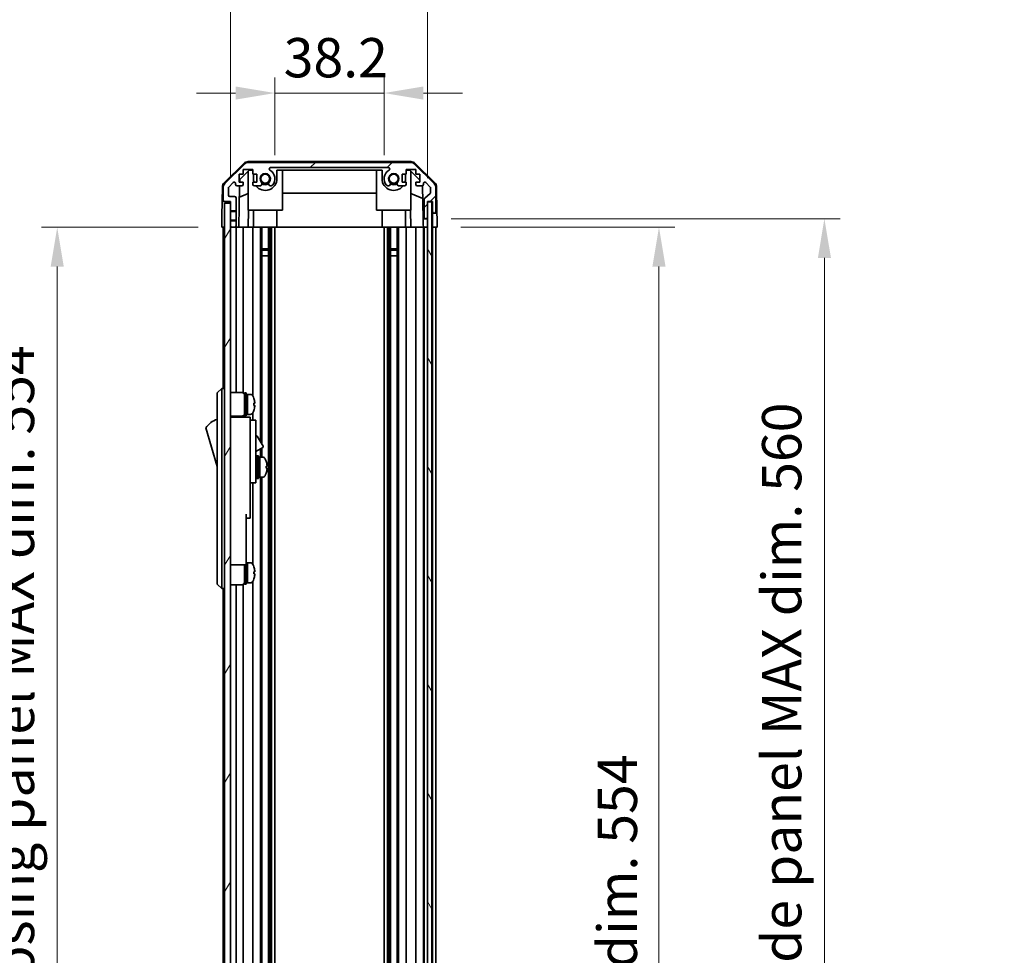
# Model space of a CAD drawing. Units: millimetres. Extents: x 0 to 9815, y -28 to 1686.
# Drawn here: x 3551 to 3896, y 1013 to 1341 of the extents above; entities that cross this region are included whole.
import ezdxf

# ---------------------------------------------------------------- set-up
doc = ezdxf.new("R2010")
doc.units = ezdxf.units.MM
doc.header["$LTSCALE"] = 5.5
doc.layers.get('Defpoints').update_dxf_attribs({"lineweight": 25})
for name, color, linetype, lineweight in [('Dimension (ISO)', 7, 'Continuous', 18), ('Hatch (ISO)', 1, 'Continuous', 18), ('Visible (ISO)', 7, 'Continuous', 35), ('Visible Narrow (ISO)', 7, 'Continuous', 25)]:
    doc.layers.add(name, color=color, linetype=linetype, lineweight=lineweight)
doc.styles.add('Note Text (TK)', font='txt')
doc.dimstyles.new('Default - Method 1b (TK)', dxfattribs={"dimscale": 5.5, "dimtxt": 2.5, "dimasz": 2.5, "dimexe": 1, "dimexo": 1.5, "dimgap": 1, "dimtad": 1, "dimtoh": 1, "dimrnd": 1e-08, "dimdsep": 46, "dimtxsty": 'Note Text (TK)', "dimcen": 0.09, "dimdle": 5, "dimclrd": 100, "dimclre": 100, "dimclrt": 7, "dimadec": 1, "dimazin": 1, "dimtfac": 1, "dimtmove": 0, "dimatfit": 3, "dimfxl": 1, "dimtolj": 1, "dimlwd": -1, "dimlwe": -1, "dimarcsym": 0})

# ---------------------------------------------------------------- blocks, each defined once
blk = doc.blocks.new('*D159')
at = {"layer": 'Defpoints', "color": 0}
for p in [(3678.58, 1314.86), (3640.38, 1284.86), (3678.58, 1284.86)]:
    blk.add_point(p, dxfattribs=at)
at = {"layer": 'Dimension (ISO)', "color": 100}
for p, q in [((3640.38, 1293.11), (3640.38, 1320.36)), ((3678.58, 1293.11), (3678.58, 1320.36)), ((3626.63, 1314.86), (3612.88, 1314.86)), ((3640.38, 1314.86), (3678.58, 1314.86)), ((3692.33, 1314.86), (3706.08, 1314.86))]:
    blk.add_line(p, q, dxfattribs=at)
for points in [[(3626.63, 1317.15), (3626.63, 1312.57), (3640.38, 1314.86)], [(3692.33, 1317.15), (3692.33, 1312.57), (3678.58, 1314.86)]]:
    blk.add_solid(points, dxfattribs=at)
at = {"layer": 'Dimension (ISO)', "color": 7, "insert": (3643.46, 1327.24), "char_height": 13.75, "attachment_point": 4, "style": 'Note Text (TK)'}
blk.add_mtext('\\A1;38.2', dxfattribs=at)
blk = doc.blocks.new('*D160')
at = {"layer": 'Defpoints', "color": 0}
for p in [(3693.83, 1370.92), (3624.78, 1276.86), (3693.83, 1276.86)]:
    blk.add_point(p, dxfattribs=at)
at = {"layer": 'Dimension (ISO)', "color": 100}
for p, q in [((3624.78, 1285.11), (3624.78, 1376.42)), ((3693.83, 1285.11), (3693.83, 1376.42)), ((3638.53, 1370.92), (3680.08, 1370.92))]:
    blk.add_line(p, q, dxfattribs=at)
for points in [[(3638.53, 1373.21), (3638.53, 1368.63), (3624.78, 1370.92)], [(3680.08, 1373.21), (3680.08, 1368.63), (3693.83, 1370.92)]]:
    blk.add_solid(points, dxfattribs=at)
at = {"layer": 'Dimension (ISO)', "color": 7, "insert": (3557, 1385.48), "char_height": 13.75, "attachment_point": 4, "style": 'Note Text (TK)'}
blk.add_mtext('\\A1;有効寸法 / MAX dim. 69', dxfattribs=at)
blk = doc.blocks.new('*D162')
at = {"layer": 'Defpoints', "color": 0}
for p in [(3697.18, 1267.86), (3697.09, 713.86), (3774.79, 713.86)]:
    blk.add_point(p, dxfattribs=at)
at = {"layer": 'Dimension (ISO)', "color": 100}
for p, q in [((3705.43, 1267.86), (3780.29, 1267.86)), ((3774.79, 1254.11), (3774.79, 727.61)), ((3705.34, 713.86), (3780.29, 713.86))]:
    blk.add_line(p, q, dxfattribs=at)
for points in [[(3772.5, 1254.11), (3777.08, 1254.11), (3774.79, 1267.86)], [(3772.5, 727.61), (3777.08, 727.61), (3774.79, 713.86)]]:
    blk.add_solid(points, dxfattribs=at)
at = {"layer": 'Dimension (ISO)', "color": 7, "insert": (3760.23, 876.07), "char_height": 13.75, "attachment_point": 4, "rotation": 90, "style": 'Note Text (TK)'}
blk.add_mtext('\\A1;有効寸法 / MAX dim. 554', dxfattribs=at)
blk = doc.blocks.new('*D164')
at = {"layer": 'Defpoints', "color": 0}
for p in [(3693.83, 1270.86), (3693.83, 710.86), (3832.69, 710.86)]:
    blk.add_point(p, dxfattribs=at)
at = {"layer": 'Dimension (ISO)', "color": 100}
for p, q in [((3702.08, 1270.86), (3838.19, 1270.86)), ((3832.69, 1257.11), (3832.69, 724.61)), ((3702.08, 710.86), (3838.19, 710.86))]:
    blk.add_line(p, q, dxfattribs=at)
for points in [[(3830.4, 1257.11), (3834.99, 1257.11), (3832.69, 1270.86)], [(3830.4, 724.61), (3834.99, 724.61), (3832.69, 710.86)]]:
    blk.add_solid(points, dxfattribs=at)
at = {"layer": 'Dimension (ISO)', "color": 7, "insert": (3817.74, 766.54), "char_height": 13.75, "attachment_point": 4, "rotation": 90, "style": 'Note Text (TK)'}
blk.add_mtext('\\A1;ハメ込みパネル有効寸法 / Slide panel MAX dim. 560', dxfattribs=at)
blk = doc.blocks.new('*D167')
at = {"layer": 'Defpoints', "color": 0}
for p in [(3621.78, 1267.86), (3564.19, 713.86), (3621.94, 713.86)]:
    blk.add_point(p, dxfattribs=at)
at = {"layer": 'Dimension (ISO)', "color": 100}
for p, q in [((3613.53, 1267.86), (3558.69, 1267.86)), ((3564.19, 1254.11), (3564.19, 727.61)), ((3613.69, 713.86), (3558.69, 713.86))]:
    blk.add_line(p, q, dxfattribs=at)
for points in [[(3561.9, 1254.11), (3566.48, 1254.11), (3564.19, 1267.86)], [(3561.9, 727.61), (3566.48, 727.61), (3564.19, 713.86)]]:
    blk.add_solid(points, dxfattribs=at)
at = {"layer": 'Dimension (ISO)', "color": 7, "insert": (3549.24, 751.65), "char_height": 13.75, "attachment_point": 4, "rotation": 90, "style": 'Note Text (TK)'}
blk.add_mtext('\\A1;開閉パネル有効寸法 / Open-closing panel MAX dim. 554', dxfattribs=at)

msp = doc.modelspace()

# ---------------------------------------------------------------- hatches: boundary and pattern name
at = {"layer": 'Hatch (ISO)'}
h = msp.add_hatch(dxfattribs=at)
h.set_pattern_fill('ANSI31', color=256, scale=152.4, style=0)
h.set_pattern_definition([(45, (2073.5, -48), (-13.47038, 13.47038), [])])
edge = h.paths.add_edge_path()
edge.add_line((3626.779, 1270.3615), (3624.779, 1270.3615))
edge.add_line((3624.779, 1270.3615), (3624.779, 1270.091))
edge.add_line((3624.779, 1270.091), (3624.779, 1268.3615))
edge.add_ellipse((3625.279, 1268.3615), major_axis=(-0.5, 0), ratio=1, start_angle=0, end_angle=90)
edge.add_line((3625.279, 1267.8615), (3626.279, 1267.8615))
edge.add_ellipse((3626.279, 1268.3615), major_axis=(0, -0.5), ratio=1, start_angle=0, end_angle=90)
edge.add_line((3626.779, 1268.3615), (3626.779, 1270.3615))
edge = h.paths.add_edge_path()
edge.add_ellipse((3687.8506, 1288.5615), major_axis=(1.4142, 1.4142), ratio=1, start_angle=0, end_angle=45)
edge.add_line((3687.8506, 1290.5615), (3631.1074, 1290.5615))
edge.add_ellipse((3631.1074, 1288.5615), major_axis=(0, 2), ratio=1, start_angle=0, end_angle=45)
edge.add_line((3629.6932, 1289.9757), (3622.8648, 1283.1473))
edge.add_ellipse((3624.279, 1281.733), major_axis=(-1.4142, 1.4142), ratio=1, start_angle=0, end_angle=45)
edge.add_line((3622.279, 1281.733), (3622.279, 1277.3615))
edge.add_ellipse((3622.779, 1277.3615), major_axis=(-0.5, 0), ratio=1, start_angle=0, end_angle=90)
edge.add_line((3622.779, 1276.8615), (3624.779, 1276.8615))
edge.add_line((3624.779, 1276.8615), (3624.779, 1276.3615))
edge.add_line((3624.779, 1276.3615), (3624.779, 1273.632))
edge.add_line((3624.779, 1273.632), (3624.779, 1273.3615))
edge.add_line((3624.779, 1273.3615), (3626.779, 1273.3615))
edge.add_line((3626.779, 1273.3615), (3626.779, 1278.1615))
edge.add_ellipse((3626.279, 1278.1615), major_axis=(0.5, 0), ratio=1, start_angle=0, end_angle=90)
edge.add_line((3626.279, 1278.6615), (3624.579, 1278.6615))
edge.add_ellipse((3624.579, 1279.1615), major_axis=(0, -0.5), ratio=1, start_angle=270, end_angle=360, ccw=False)
edge.add_line((3624.079, 1279.1615), (3624.079, 1281.6088))
edge.add_ellipse((3624.579, 1281.6088), major_axis=(-0.5, 0), ratio=1, start_angle=315, end_angle=360, ccw=False)
edge.add_line((3624.2254, 1281.9623), (3625.7754, 1283.5123))
edge.add_ellipse((3626.129, 1283.1588), major_axis=(-0.3536, 0.3536), ratio=1, start_angle=225, end_angle=360, ccw=False)
edge.add_line((3626.629, 1283.1588), (3626.629, 1282.8615))
edge.add_ellipse((3627.129, 1282.8615), major_axis=(-0.5, 0), ratio=1, start_angle=0, end_angle=90)
edge.add_line((3627.129, 1282.3615), (3628.779, 1282.3615))
edge.add_ellipse((3628.779, 1282.8615), major_axis=(0, -0.5), ratio=1, start_angle=0, end_angle=90)
edge.add_line((3629.279, 1282.8615), (3629.279, 1283.6115))
edge.add_line((3629.279, 1283.6115), (3627.879, 1283.6115))
edge.add_line((3627.879, 1283.6115), (3627.879, 1286.4115))
edge.add_line((3627.879, 1286.4115), (3629.279, 1286.4115))
edge.add_line((3629.279, 1286.4115), (3629.279, 1288.1115))
edge.add_line((3629.279, 1288.1115), (3632.679, 1288.1115))
edge.add_line((3632.679, 1288.1115), (3632.679, 1286.4115))
edge.add_line((3632.679, 1286.4115), (3634.079, 1286.4115))
edge.add_line((3634.079, 1286.4115), (3634.079, 1283.6115))
edge.add_line((3634.079, 1283.6115), (3632.679, 1283.6115))
edge.add_line((3632.679, 1283.6115), (3632.679, 1282.8615))
edge.add_ellipse((3633.179, 1282.8615), major_axis=(-0.5, 0), ratio=1, start_angle=0, end_angle=90)
edge.add_line((3633.179, 1282.3615), (3635.3063, 1282.3615))
edge.add_ellipse((3635.0492, 1283.119), major_axis=(0.2571, -0.7576), ratio=1, start_angle=0, end_angle=113.335886)
edge.add_ellipse((3636.979, 1284.8615), major_axis=(-1.336, -1.2063), ratio=1, start_angle=95.840426, end_angle=360, ccw=False)
edge.add_ellipse((3638.9088, 1283.119), major_axis=(-0.5938, 0.5361), ratio=1, start_angle=0, end_angle=113.335886)
edge.add_line((3638.6517, 1282.3615), (3639.1659, 1282.3614))
edge.add_ellipse((3638.9088, 1283.119), major_axis=(0.2571, -0.7577), ratio=1, start_angle=0, end_angle=29.176312)
edge.add_ellipse((3636.979, 1284.8615), major_axis=(2.5236, -2.2786), ratio=1, start_angle=0, end_angle=102.759257)
edge.add_ellipse((3638.8887, 1288.2617), major_axis=(-0.2447, -0.4357), ratio=1, start_angle=209.320529, end_angle=360, ccw=False)
edge.add_line((3638.8887, 1288.7615), (3680.0693, 1288.7615))
edge.add_ellipse((3680.0693, 1288.2617), major_axis=(0, 0.4997), ratio=1, start_angle=209.320529, end_angle=360, ccw=False)
edge.add_ellipse((3681.979, 1284.8615), major_axis=(-1.665, 2.9645), ratio=1, start_angle=0, end_angle=102.759257)
edge.add_ellipse((3680.0492, 1283.119), major_axis=(-0.5939, -0.5362), ratio=1, start_angle=0, end_angle=29.176312)
edge.add_line((3679.7921, 1282.3614), (3680.3063, 1282.3615))
edge.add_ellipse((3680.0492, 1283.119), major_axis=(0.2571, -0.7576), ratio=1, start_angle=0, end_angle=113.335886)
edge.add_ellipse((3681.979, 1284.8615), major_axis=(-1.336, -1.2063), ratio=1, start_angle=95.840426, end_angle=360, ccw=False)
edge.add_ellipse((3683.9088, 1283.119), major_axis=(-0.5938, 0.5361), ratio=1, start_angle=0, end_angle=113.335886)
edge.add_line((3683.6517, 1282.3615), (3685.779, 1282.3615))
edge.add_ellipse((3685.779, 1282.8615), major_axis=(0, -0.5), ratio=1, start_angle=0, end_angle=90)
edge.add_line((3686.279, 1282.8615), (3686.279, 1283.6115))
edge.add_line((3686.279, 1283.6115), (3684.879, 1283.6115))
edge.add_line((3684.879, 1283.6115), (3684.879, 1286.4115))
edge.add_line((3684.879, 1286.4115), (3686.279, 1286.4115))
edge.add_line((3686.279, 1286.4115), (3686.279, 1288.1115))
edge.add_line((3686.279, 1288.1115), (3689.679, 1288.1115))
edge.add_line((3689.679, 1288.1115), (3689.679, 1286.4115))
edge.add_line((3689.679, 1286.4115), (3691.079, 1286.4115))
edge.add_line((3691.079, 1286.4115), (3691.079, 1283.6115))
edge.add_line((3691.079, 1283.6115), (3689.679, 1283.6115))
edge.add_line((3689.679, 1283.6115), (3689.679, 1282.8615))
edge.add_ellipse((3690.179, 1282.8615), major_axis=(-0.5, 0), ratio=1, start_angle=0, end_angle=90)
edge.add_line((3690.179, 1282.3615), (3691.829, 1282.3615))
edge.add_ellipse((3691.829, 1282.8615), major_axis=(0, -0.5), ratio=1, start_angle=0, end_angle=90)
edge.add_line((3692.329, 1282.8615), (3692.329, 1283.1588))
edge.add_ellipse((3692.829, 1283.1588), major_axis=(-0.5, 0), ratio=1, start_angle=225, end_angle=360, ccw=False)
edge.add_line((3693.1826, 1283.5123), (3694.7326, 1281.9623))
edge.add_ellipse((3694.379, 1281.6088), major_axis=(0.3536, 0.3536), ratio=1, start_angle=315, end_angle=360, ccw=False)
edge.add_line((3694.879, 1281.6088), (3694.879, 1280.086))
edge.add_ellipse((3694.379, 1280.086), major_axis=(0.5, 0), ratio=1, start_angle=311.633539, end_angle=360, ccw=False)
edge.add_line((3694.7112, 1279.7123), (3692.7968, 1278.0106))
edge.add_ellipse((3693.129, 1277.6369), major_axis=(-0.3322, 0.3737), ratio=1, start_angle=0, end_angle=48.366461)
edge.add_line((3692.629, 1277.6369), (3692.629, 1271.3615))
edge.add_ellipse((3693.129, 1271.3615), major_axis=(-0.5, 0), ratio=1, start_angle=0, end_angle=90)
edge.add_line((3693.129, 1270.8615), (3693.329, 1270.8615))
edge.add_ellipse((3693.329, 1271.3615), major_axis=(0, -0.5), ratio=1, start_angle=0, end_angle=86.884936)
edge.add_ellipse((3693.329, 1271.3615), major_axis=(0.4993, -0.0272), ratio=1, start_angle=0, end_angle=3.115064)
edge.add_line((3693.829, 1271.3615), (3693.829, 1276.8115))
edge.add_line((3693.829, 1276.8115), (3693.829, 1276.8615))
edge.add_line((3693.829, 1276.8615), (3695.479, 1276.8615))
edge.add_line((3695.479, 1276.8615), (3695.479, 1273.3615))
edge.add_ellipse((3695.979, 1273.3615), major_axis=(-0.5, 0), ratio=1, start_angle=0, end_angle=90)
edge.add_line((3695.979, 1272.8615), (3696.179, 1272.8615))
edge.add_ellipse((3696.179, 1273.3615), major_axis=(0, -0.5), ratio=1, start_angle=0, end_angle=90)
edge.add_line((3696.679, 1273.3615), (3696.679, 1281.733))
edge.add_ellipse((3694.679, 1281.733), major_axis=(2, 0), ratio=1, start_angle=0, end_angle=45)
edge.add_line((3696.0932, 1283.1473), (3689.2648, 1289.9757))
h = msp.add_hatch(dxfattribs=at)
h.set_pattern_fill('ANSI31', color=256, scale=152.4, angle=14.999978, style=0)
h.set_pattern_definition([(60, (2073.5, -48), (-16.49778, 9.525), [])])
h.paths.add_polyline_path([(3624.779, 1276.3615), (3622.779, 1276.3615), (3622.779, 705.3615), (3624.779, 705.3615), (3624.779, 708.091), (3624.779, 708.3615), (3624.779, 711.3615), (3624.779, 711.632), (3624.779, 713.3615), (3624.779, 1268.3615), (3624.779, 1270.091), (3624.779, 1270.3615), (3624.779, 1273.3615), (3624.779, 1273.632)])
h = msp.add_hatch(dxfattribs=at)
h.set_pattern_fill('ANSI31', color=256, scale=152.4, angle=75.000175, style=0)
h.set_pattern_definition([(120.0002, (2073.5, -48), (-16.49775, -9.52505), [])])
h.paths.add_polyline_path([(3695.3283, 704.9115), (3695.3283, 1276.8115), (3693.829, 1276.8115), (3693.8283, 1276.8115), (3693.8283, 1271.3343), (3693.8283, 710.3886), (3693.8283, 704.9115), (3693.829, 704.9115)])

# ---------------------------------------------------------------- linework, layer by layer
at = {"layer": 'Visible (ISO)'}
for p, q in [((3622.6244, 1283.4362), (3629.5969, 1290.288)), ((3629.6932, 1289.9757), (3622.8648, 1283.1473)), ((3687.9593, 1290.8615), (3630.9987, 1290.8615)), ((3687.8506, 1290.5615), (3631.1074, 1290.5615)), ((3696.0932, 1283.1473), (3689.2648, 1289.9757)), ((3689.3611, 1290.288), (3696.3336, 1283.4362)), ((3627.879, 1283.6115), (3627.879, 1286.4115)), ((3627.879, 1286.4115), (3629.279, 1286.4115)), ((3628.0718, 1284.5832), (3631.4078, 1287.8615)), ((3629.279, 1286.4115), (3629.279, 1288.1115)), ((3629.279, 1288.1115), (3632.679, 1288.1115)), ((3630.979, 1273.8615), (3630.979, 1287.4401)), ((3631.4078, 1287.8615), (3632.679, 1287.8615)), ((3632.679, 1288.1115), (3632.679, 1286.4115)), ((3632.679, 1286.4115), (3634.079, 1286.4115)), ((3632.879, 1286.4115), (3632.879, 1284.8615)), ((3634.079, 1286.4115), (3634.079, 1283.6115)), ((3638.8887, 1288.7615), (3680.0693, 1288.7615)), ((3641.079, 1284.8615), (3641.079, 1287.8615)), ((3641.079, 1287.8615), (3677.879, 1287.8615)), ((3642.979, 1273.8615), (3642.979, 1287.8615)), ((3675.979, 1273.8615), (3675.979, 1287.8615)), ((3677.879, 1287.8615), (3677.879, 1284.8615)), ((3684.879, 1283.6115), (3684.879, 1286.4115)), ((3684.879, 1286.4115), (3686.279, 1286.4115)), ((3686.079, 1284.8615), (3686.079, 1286.4115)), ((3686.279, 1286.4115), (3686.279, 1288.1115)), ((3686.279, 1288.1115), (3689.679, 1288.1115)), ((3686.279, 1287.8615), (3687.5502, 1287.8615)), ((3687.5502, 1287.8615), (3691.079, 1284.3937)), ((3687.979, 1273.8615), (3687.979, 1287.4401)), ((3689.679, 1288.1115), (3689.679, 1286.4115)), ((3689.679, 1286.4115), (3691.079, 1286.4115)), ((3691.079, 1286.4115), (3691.079, 1283.6115)), ((3622.0266, 1282.0446), (3621.9361, 1276.8615)), ((3624.2254, 1281.9623), (3625.7754, 1283.5123)), ((3626.629, 1283.1588), (3626.629, 1282.8615)), ((3627.129, 1282.3615), (3628.779, 1282.3615)), ((3627.7799, 1267.8615), (3628.033, 1282.3615)), ((3629.279, 1283.6115), (3627.879, 1283.6115)), ((3628.0548, 1283.6115), (3628.0718, 1284.5832)), ((3629.279, 1282.8615), (3629.279, 1283.6115)), ((3634.079, 1283.6115), (3632.679, 1283.6115)), ((3632.679, 1283.6115), (3632.679, 1282.8615)), ((3633.179, 1282.3615), (3635.3063, 1282.3615)), ((3638.6517, 1282.3615), (3639.1659, 1282.3614)), ((3679.7921, 1282.3614), (3680.3063, 1282.3615)), ((3683.6517, 1282.3615), (3685.779, 1282.3615)), ((3686.279, 1283.6115), (3684.879, 1283.6115)), ((3686.279, 1282.8615), (3686.279, 1283.6115)), ((3691.079, 1283.6115), (3689.679, 1283.6115)), ((3689.679, 1283.6115), (3689.679, 1282.8615)), ((3690.179, 1282.3615), (3691.829, 1282.3615)), ((3692.074, 1282.4256), (3692.2759, 1270.8615)), ((3692.329, 1282.8615), (3692.329, 1283.1588)), ((3693.1826, 1283.5123), (3694.7326, 1281.9623)), ((3696.9314, 1282.0446), (3697.0917, 1272.8615)), ((3622.279, 1281.733), (3622.279, 1277.3615)), ((3624.079, 1279.1615), (3624.079, 1281.6088)), ((3626.279, 1278.6615), (3624.579, 1278.6615)), ((3630.979, 1279.6866), (3627.9643, 1278.4256)), ((3675.979, 1279.8282), (3642.979, 1279.8282)), ((3692.1523, 1277.941), (3687.979, 1279.6866)), ((3694.7112, 1279.7123), (3692.7968, 1278.0106)), ((3694.879, 1281.6088), (3694.879, 1280.086)), ((3696.679, 1273.3615), (3696.679, 1281.733)), ((3621.8488, 1271.8615), (3621.9361, 1276.8615)), ((3621.9361, 1276.8615), (3622.779, 1276.8615)), ((3622.779, 1276.8615), (3624.779, 1276.8615)), ((3624.779, 1276.3615), (3622.779, 1276.3615)), ((3622.779, 1276.3615), (3622.779, 705.3615)), ((3624.779, 1276.8615), (3624.779, 1273.3615)), ((3624.779, 705.3615), (3624.779, 1276.3615)), ((3626.779, 1273.3615), (3626.779, 1278.1615)), ((3692.629, 1277.6369), (3692.629, 1271.3615)), ((3695.3283, 1276.8115), (3693.8283, 1276.8115)), ((3693.8283, 1276.8115), (3693.8283, 704.9115)), ((3693.829, 1271.3615), (3693.829, 1276.8615)), ((3693.829, 1276.8615), (3695.479, 1276.8615)), ((3695.3283, 704.9115), (3695.3283, 1276.8115)), ((3695.4783, 1276.8615), (3695.4783, 1272.8615)), ((3695.479, 1276.8615), (3695.479, 1273.3615)), ((3621.779, 1267.8615), (3621.8488, 1271.8615)), ((3624.779, 1273.3615), (3626.779, 1273.3615)), ((3626.779, 1273.3615), (3626.779, 1270.3615)), ((3630.979, 1273.8615), (3642.979, 1273.8615)), ((3631.1284, 1273.8615), (3631.0237, 1267.8615)), ((3632.879, 1267.8615), (3632.879, 1273.8615)), ((3641.079, 1267.8615), (3641.079, 1273.8615)), ((3675.979, 1273.8615), (3687.979, 1273.8615)), ((3677.879, 1267.8615), (3677.879, 1273.8615)), ((3686.079, 1267.8615), (3686.079, 1273.8615)), ((3687.9343, 1267.8615), (3687.8296, 1273.8615)), ((3695.4783, 1272.8615), (3695.979, 1272.8615)), ((3695.4783, 1270.8615), (3695.4783, 1272.8615)), ((3695.979, 1272.8615), (3696.179, 1272.8615)), ((3696.179, 1272.8615), (3697.0917, 1272.8615)), ((3697.0917, 1272.8615), (3697.1266, 1270.8615)), ((3626.779, 1270.3615), (3624.779, 1270.3615)), ((3624.779, 1270.3615), (3624.779, 1268.3615)), ((3626.779, 1268.3615), (3626.779, 1270.3615)), ((3692.2759, 1270.8615), (3693.129, 1270.8615)), ((3692.3108, 1268.8615), (3692.2759, 1270.8615)), ((3692.3283, 1267.8615), (3692.3108, 1268.8615)), ((3693.129, 1270.8615), (3693.329, 1270.8615)), ((3693.329, 1270.8615), (3693.8283, 1270.8615)), ((3695.4783, 1267.8615), (3695.4783, 1270.8615)), ((3697.1266, 1270.8615), (3697.179, 1267.8615)), ((3622.779, 1267.8615), (3621.779, 1267.8615)), ((3622.279, 1267.8615), (3622.279, 1211.3615)), ((3625.279, 1267.8615), (3624.779, 1267.8615)), ((3625.279, 1267.8615), (3626.279, 1267.8615)), ((3627.7799, 1267.8615), (3626.279, 1267.8615)), ((3626.779, 1267.8615), (3626.779, 1210.0115)), ((3628.779, 1267.8615), (3627.7799, 1267.8615)), ((3628.779, 1267.8615), (3629.279, 1267.8615)), ((3629.279, 1267.8615), (3629.279, 1209.8775)), ((3631.0237, 1267.8615), (3629.279, 1267.8615)), ((3632.679, 1267.8615), (3631.0237, 1267.8615)), ((3632.679, 1267.8615), (3632.679, 1208.7425)), ((3632.679, 1267.8615), (3633.179, 1267.8615)), ((3633.7294, 1267.8615), (3633.179, 1267.8615)), ((3633.7294, 1267.8615), (3641.079, 1267.8615)), ((3635.3063, 1267.8615), (3635.3063, 1192.8238)), ((3635.8492, 1267.8615), (3635.8492, 1191.8834)), ((3638.1088, 1267.8615), (3638.1088, 713.8615)), ((3638.6517, 1267.8615), (3638.6517, 713.8615)), ((3639.1659, 1267.8615), (3639.1659, 713.8615)), ((3640.3791, 1267.8615), (3640.3791, 713.8615)), ((3677.879, 1267.8615), (3641.079, 1267.8615)), ((3677.879, 1267.8615), (3685.2286, 1267.8615)), ((3678.5789, 1267.8615), (3678.5789, 713.8615)), ((3679.7921, 1267.8615), (3679.7921, 713.8615)), ((3680.3063, 1267.8615), (3680.3063, 713.8615)), ((3680.8492, 1267.8615), (3680.8492, 713.8615)), ((3683.1088, 1267.8615), (3683.1088, 713.8615)), ((3683.6517, 1267.8615), (3683.6517, 713.8615)), ((3685.779, 1267.8615), (3685.2286, 1267.8615)), ((3685.779, 1267.8615), (3686.279, 1267.8615)), ((3686.279, 1267.8615), (3686.279, 713.8615)), ((3687.9343, 1267.8615), (3686.279, 1267.8615)), ((3689.679, 1267.8615), (3687.9343, 1267.8615)), ((3689.679, 1267.8615), (3689.679, 713.8615)), ((3689.679, 1267.8615), (3690.179, 1267.8615)), ((3691.829, 1267.8615), (3690.179, 1267.8615)), ((3691.829, 1267.8615), (3692.3283, 1267.8615)), ((3693.8283, 1267.8615), (3692.3283, 1267.8615)), ((3692.329, 1267.8615), (3692.329, 713.8615)), ((3692.629, 1267.8615), (3692.629, 713.8615)), ((3693.329, 1267.8615), (3693.129, 1267.8615)), ((3695.4783, 1267.8615), (3695.3283, 1267.8615)), ((3695.4783, 1267.8615), (3695.3283, 1267.8615)), ((3697.179, 1267.8615), (3695.4783, 1267.8615)), ((3695.479, 1267.8615), (3695.479, 713.8615)), ((3696.179, 1267.8615), (3695.979, 1267.8615)), ((3696.679, 1267.8615), (3696.679, 713.8615)), ((3635.8408, 1257.8615), (3638.1172, 1257.8615)), ((3635.8492, 1260.291), (3638.1088, 1260.291)), ((3638.1088, 1259.8615), (3635.8492, 1259.8615)), ((3680.8408, 1257.8615), (3683.1172, 1257.8615)), ((3680.8492, 1260.291), (3683.1088, 1260.291)), ((3683.1088, 1259.8615), (3680.8492, 1259.8615)), ((3621.779, 1211.3615), (3620.179, 1209.8615)), ((3620.179, 1208.8615), (3620.179, 1209.8615)), ((3621.779, 1211.3615), (3621.779, 1208.8615)), ((3622.779, 1211.3615), (3621.779, 1211.3615)), ((3624.779, 1210.0115), (3628.779, 1210.0115)), ((3629.779, 1201.8615), (3629.779, 1209.8615)), ((3629.779, 1209.8615), (3630.279, 1209.8615)), ((3630.279, 1201.8615), (3630.279, 1209.8615)), ((3620.179, 1208.8615), (3620.179, 1143.8615)), ((3621.779, 1143.8615), (3621.779, 1208.8615)), ((3630.279, 1209.3615), (3630.779, 1209.3615)), ((3630.779, 1202.5511), (3630.779, 1209.3615)), ((3630.779, 1209.3615), (3630.779, 1202.3615)), ((3631.7495, 1209.3615), (3630.779, 1209.3615)), ((3633.0174, 1207.9615), (3633.0064, 1207.9615)), ((3633.3338, 1206.2215), (3633.0064, 1206.2215)), ((3632.679, 1202.9804), (3632.679, 1200.3615)), ((3633.0064, 1205.5015), (3633.3338, 1205.5015)), ((3633.0064, 1203.7615), (3633.0174, 1203.7615)), ((3624.779, 1201.7115), (3628.779, 1201.7115)), ((3631.679, 1201.3615), (3624.779, 1201.3615)), ((3626.779, 1201.7115), (3626.779, 1201.3615)), ((3629.279, 1201.8454), (3629.279, 1201.3615)), ((3629.779, 1201.8615), (3630.279, 1201.8615)), ((3630.279, 1202.3615), (3630.779, 1202.3615)), ((3630.779, 1202.3615), (3630.779, 1202.423)), ((3631.7495, 1202.3615), (3630.779, 1202.3615)), ((3631.679, 1201.3615), (3631.679, 1201.0615)), ((3631.679, 1201.0615), (3631.679, 1198.0357)), ((3631.679, 1200.3615), (3633.679, 1200.3615)), ((3633.679, 1188.3615), (3633.679, 1200.3615)), ((3616.179, 1197.6115), (3620.179, 1184.1115)), ((3631.679, 1198.0357), (3631.679, 1188.3615)), ((3633.679, 1194.7852), (3633.7903, 1194.8495)), ((3634.2002, 1194.7397), (3636.2502, 1191.189)), ((3633.679, 1189.3581), (3636.1403, 1190.7792)), ((3635.3063, 1190.2977), (3635.3063, 1187.3615)), ((3635.8492, 1190.6111), (3635.8492, 1187.3615)), ((3631.679, 1179.3615), (3631.679, 1188.3615)), ((3633.679, 1188.3615), (3633.679, 1179.3615)), ((3633.679, 1186.6115), (3633.779, 1186.6115)), ((3634.079, 1179.8615), (3634.079, 1187.8615)), ((3634.079, 1187.8615), (3634.579, 1187.8615)), ((3634.579, 1179.8615), (3634.579, 1187.8615)), ((3634.579, 1187.3615), (3635.079, 1187.3615)), ((3635.079, 1187.3615), (3635.079, 1180.3615)), ((3636.0495, 1187.3615), (3635.079, 1187.3615)), ((3635.079, 1184.9604), (3635.079, 1187.3615)), ((3635.079, 1180.3615), (3635.079, 1184.4757)), ((3637.3074, 1183.494), (3637.6342, 1183.494)), ((3631.679, 1179.3615), (3631.679, 1178.3615)), ((3633.679, 1181.1115), (3633.779, 1181.1115)), ((3633.679, 1178.3615), (3633.679, 1179.3615)), ((3634.079, 1179.8615), (3634.579, 1179.8615)), ((3634.579, 1180.3615), (3635.079, 1180.3615)), ((3636.0495, 1180.3615), (3635.079, 1180.3615)), ((3635.3063, 1180.3615), (3635.3063, 821.8238)), ((3635.8492, 1180.3615), (3635.8492, 820.8834)), ((3631.679, 1178.3615), (3631.679, 1167.4615)), ((3631.679, 1178.3615), (3633.679, 1178.3615)), ((3632.679, 1178.3615), (3632.679, 1149.7425)), ((3630.279, 1167.4615), (3630.279, 1154.6615)), ((3630.279, 1165.9615), (3631.679, 1165.9615)), ((3631.679, 1165.9615), (3631.679, 1167.4615)), ((3630.279, 1149.6615), (3630.279, 1154.6615)), ((3624.779, 1149.6615), (3630.279, 1149.6615)), ((3629.779, 1142.8615), (3629.779, 1149.6615)), ((3630.279, 1150.3615), (3630.779, 1150.3615)), ((3630.279, 1142.8615), (3630.279, 1149.6615)), ((3630.779, 1143.5511), (3630.779, 1150.3615)), ((3630.779, 1150.3615), (3630.779, 1143.3615)), ((3631.7495, 1150.3615), (3630.779, 1150.3615)), ((3633.0174, 1148.9615), (3633.0064, 1148.9615)), ((3633.3338, 1147.2215), (3633.0064, 1147.2215)), ((3633.0064, 1146.5015), (3633.3338, 1146.5015)), ((3633.0064, 1144.7615), (3633.0174, 1144.7615)), ((3620.179, 1142.8615), (3620.179, 1143.8615)), ((3620.179, 1142.8615), (3621.779, 1141.3615)), ((3621.779, 1143.8615), (3621.779, 1141.3615)), ((3622.779, 1141.3615), (3621.779, 1141.3615)), ((3622.279, 1141.3615), (3622.279, 840.3615)), ((3624.779, 1142.7115), (3628.779, 1142.7115)), ((3626.779, 1142.7115), (3626.779, 839.0115)), ((3629.279, 1142.8454), (3629.279, 838.8775)), ((3629.779, 1142.8615), (3630.279, 1142.8615)), ((3630.279, 1143.3615), (3630.779, 1143.3615)), ((3630.779, 1143.3615), (3630.779, 1143.423)), ((3631.7495, 1143.3615), (3630.779, 1143.3615)), ((3632.679, 1143.9804), (3632.679, 837.7425))]:
    msp.add_line(p, q, dxfattribs=at)
for centre in [(3636.979, 1284.8615), (3681.979, 1284.8615)]:
    msp.add_circle(centre, 1.5706, dxfattribs=at)
for centre, radius, start, end in [((3630.9987, 1288.8615), 2, 90, 134.5), ((3631.1074, 1288.5615), 2, 90, 135), ((3687.8506, 1288.5615), 2, 45, 90), ((3687.9593, 1288.8615), 2, 45.5, 90), ((3636.979, 1284.8615), 1.8, 317.920213, 222.079787), ((3638.8887, 1288.2617), 0.4997, 90, 240.679471), ((3636.979, 1284.8615), 3.4001, 317.920213, 60.679471), ((3681.979, 1284.8615), 3.4001, 119.320529, 222.079787), ((3680.0693, 1288.2617), 0.4997, 299.320529, 90), ((3681.979, 1284.8615), 1.8, 317.920213, 222.079787), ((3624.0263, 1282.0097), 2, 134.5, 179), ((3624.279, 1281.733), 2, 135, 180), ((3624.579, 1281.6088), 0.5, 135, 180), ((3626.129, 1283.1588), 0.5, 0, 135), ((3627.129, 1282.8615), 0.5, 180, 270), ((3628.779, 1282.8615), 0.5, 270, 0), ((3633.179, 1282.8615), 0.5, 180, 270), ((3636.979, 1284.8615), 4.1, 180, 197.750827), ((3636.979, 1284.8615), 4.1, 217.571869, 0), ((3635.0492, 1283.119), 0.8, 288.743901, 42.079787), ((3636.979, 1284.8615), 2, 235.405155, 304.594845), ((3636.979, 1284.8615), 2.1, 237.438672, 302.561328), ((3638.9088, 1283.119), 0.8, 137.920213, 251.256099), ((3638.9088, 1283.119), 0.8001, 288.743901, 317.920213), ((3681.979, 1284.8615), 4.1, 180, 322.428131), ((3680.0492, 1283.119), 0.8001, 222.079787, 251.256099), ((3680.0492, 1283.119), 0.8, 288.743901, 42.079787), ((3681.979, 1284.8615), 2, 235.405155, 304.594845), ((3681.979, 1284.8615), 2.1, 237.438672, 302.561328), ((3683.9088, 1283.119), 0.8, 137.920213, 251.256099), ((3685.779, 1282.8615), 0.5, 270, 0), ((3681.979, 1284.8615), 4.1, 342.249173, 0), ((3690.179, 1282.8615), 0.5, 180, 270), ((3691.829, 1282.8615), 0.5, 270, 0), ((3692.829, 1283.1588), 0.5, 45, 180), ((3694.379, 1281.6088), 0.5, 0, 45), ((3694.679, 1281.733), 2, 0, 45), ((3694.9317, 1282.0097), 2, 1, 45.5), ((3624.579, 1279.1615), 0.5, 180, 270), ((3626.279, 1278.1615), 0.5, 0, 90), ((3694.379, 1280.086), 0.5, 311.633539, 0), ((3622.779, 1277.3615), 0.5, 180, 270), ((3693.129, 1277.6369), 0.5, 131.633539, 180), ((3695.979, 1273.3615), 0.5, 180, 270), ((3696.179, 1273.3615), 0.5, 270, 0), ((3625.279, 1268.3615), 0.5, 180, 270), ((3626.279, 1268.3615), 0.5, 270, 0), ((3693.129, 1271.3615), 0.5, 180, 270), ((3693.329, 1271.3615), 0.5, 270, 0), ((3628.779, 1209.0115), 1, 0, 90), ((3631.7495, 1208.3615), 1, 28.267871, 90), ((3627.1002, 1205.8615), 6.2788, 19.539701, 28.267871), ((3627.1002, 1205.8615), 6.2684, 6.043828, 19.573211), ((3627.1002, 1205.8615), 5.9172, 356.511985, 3.488015), ((3628.779, 1202.7115), 1, 270, 0), ((3631.7495, 1203.3615), 1, 270, 331.732129), ((3627.1002, 1205.8615), 6.2788, 331.732129, 340.460299), ((3627.1002, 1205.8615), 6.2684, 340.426789, 353.956172), ((3622.4216, 1193.4546), 7.5, 107.398677, 146.341118), ((3633.9403, 1194.5897), 0.3, 30, 120), ((3635.9903, 1191.039), 0.3, 300, 30), ((3633.779, 1186.3115), 0.3, 0, 90), ((3636.0495, 1186.3615), 1, 28.267871, 90), ((3631.4002, 1183.8615), 6.2788, 19.541003, 28.267871), ((3633.779, 1181.4115), 0.3, 270, 0), ((3636.0495, 1181.3615), 1, 270, 331.732129), ((3631.4002, 1183.8615), 6.2788, 331.732129, 340.458997), ((3631.7495, 1149.3615), 1, 28.267871, 90), ((3627.1002, 1146.8615), 6.2788, 19.539701, 28.267871), ((3627.1002, 1146.8615), 6.2684, 6.043828, 19.573211), ((3627.1002, 1146.8615), 6.2788, 331.732129, 340.460299), ((3627.1002, 1146.8615), 5.9172, 356.511985, 3.488015), ((3627.1002, 1146.8615), 6.2684, 340.426789, 353.956172), ((3628.779, 1143.7115), 1, 270, 0), ((3631.7495, 1144.3615), 1, 270, 331.732129)]:
    msp.add_arc(centre, radius, start, end, dxfattribs=at)
for centre, major_axis, ratio, start_param, end_param in [((3630.346, 1205.8615), (-6.0227, -1.2768), 0.54108903, 1.44553428, 1.45658451), ((3631.212, 1205.8615), (-6.0227, -1.2768), 0.54108746, 1.30206382, 1.38509573), ((3630.3461, 1215.988), (5.6712, 12.7743), 0.83709415, 3.62921094, 3.6649928), ((3631.4002, 1185.9613), (5.9172, 0), 0.01131441, 6.22230796, 6.28720104), ((3631.4002, 1183.8574), (6.2684, 0), 0.99993599, 0.10548471, 0.34161698), ((3631.4002, 1183.8655), (6.2684, 0), 0.99993599, 0.10548471, 0.34032878), ((3634.646, 1183.8615), (-6.0509, -3.4391), 0.10747282, 4.65138216, 4.66243239), ((3634.646, 1183.8615), (-3.2848, -1.8669), 0.1074725, 4.5194207, 4.67173906), ((3635.512, 1183.8615), (-6.0509, -3.4391), 0.1074725, 4.72287176, 4.80590367), ((3634.6461, 1181.291), (12.0083, 7.1516), 0.21249067, 1.40914645, 1.44492831), ((3631.4002, 1184.2214), (6.2684, 0), 0.01131441, 5.94156833, 6.1777006), ((3631.4002, 1183.8377), (5.9172, 0), 0.99993599, 6.22230796, 6.34406266), ((3631.4002, 1183.5015), (6.2684, 0), 0.01131441, 5.94156833, 6.1777006), ((3631.4002, 1183.8574), (6.2684, 0), 0.99993599, 5.94156833, 6.1777006), ((3631.4002, 1183.8852), (5.9172, 0), 0.99993599, 6.27916957, 6.33603276), ((3631.4002, 1183.5015), (6.2684, 0), 0.01131441, 0.10548471, 0.34032878), ((3631.4002, 1181.7616), (5.9172, 0), 0.01131441, 6.22230796, 6.33603276), ((3630.346, 1146.8615), (-6.0227, -1.2768), 0.54108903, 1.44553428, 1.45658451), ((3631.212, 1146.8615), (-6.0227, -1.2768), 0.54108746, 1.30206382, 1.38509573), ((3630.3461, 1156.988), (5.6712, 12.7743), 0.83709415, 3.62921094, 3.6649928)]:
    msp.add_ellipse(centre, major_axis=major_axis, ratio=ratio, start_param=start_param, end_param=end_param, dxfattribs=at)
for points, knots in [([(3633.3338, 1206.2215), (3633.3378, 1206.2215), (3633.3413, 1206.229), (3633.3458, 1206.2595), (3633.347, 1206.2826), (3633.347, 1206.336), (3633.3458, 1206.3698), (3633.3413, 1206.4438), (3633.3378, 1206.4839), (3633.3338, 1206.5215)], [0, 0, 0, 0, 0.0113270202, 0.0113270202, 0.0226540405, 0.0226540405, 0.0339810607, 0.0339810607, 0.045308081, 0.045308081, 0.045308081, 0.045308081]), ([(3633.3338, 1205.2015), (3633.3378, 1205.239), (3633.3413, 1205.2792), (3633.3458, 1205.3531), (3633.347, 1205.3869), (3633.347, 1205.4403), (3633.3458, 1205.4634), (3633.3413, 1205.494), (3633.3378, 1205.5015), (3633.3338, 1205.5015)], [0.0456053829, 0.0456053829, 0.0456053829, 0.0456053829, 0.0569324032, 0.0569324032, 0.0682594234, 0.0682594234, 0.0795864437, 0.0795864437, 0.0909134639, 0.0909134639, 0.0909134639, 0.0909134639]), ([(3637.6338, 1184.5255), (3637.6378, 1184.488), (3637.6413, 1184.4479), (3637.6458, 1184.3743), (3637.647, 1184.3408), (3637.647, 1184.3127), (3637.647, 1184.3111), (3637.647, 1184.3094)], [0, 0, 0, 0, 0.0113270202, 0.0113270202, 0.0226540405, 0.0226540405, 0.0233679938, 0.0233679938, 0.0233679938, 0.0233679938]), ([(3637.6338, 1184.214), (3637.6378, 1184.2144), (3637.6413, 1184.2223), (3637.6458, 1184.2538), (3637.647, 1184.2772), (3637.647, 1184.3312), (3637.6458, 1184.3653), (3637.6413, 1184.4396), (3637.6378, 1184.4798), (3637.6338, 1184.5174)], [0.0456053829, 0.0456053829, 0.0456053829, 0.0456053829, 0.0569324032, 0.0569324032, 0.0682594234, 0.0682594234, 0.0795864437, 0.0795864437, 0.0909134639, 0.0909134639, 0.0909134639, 0.0909134639]), ([(3637.6338, 1183.509), (3637.6378, 1183.5085), (3637.6413, 1183.5006), (3637.6458, 1183.4692), (3637.647, 1183.4457), (3637.647, 1183.417), (3637.647, 1183.4153), (3637.647, 1183.4135)], [0.1365213659, 0.1365213659, 0.1365213659, 0.1365213659, 0.1478483861, 0.1478483861, 0.1591754064, 0.1591754064, 0.1598893597, 0.1598893597, 0.1598893597, 0.1598893597]), ([(3637.6338, 1183.1974), (3637.6378, 1183.235), (3637.6413, 1183.275), (3637.6458, 1183.3486), (3637.647, 1183.3822), (3637.647, 1183.435), (3637.6458, 1183.4577), (3637.6413, 1183.4874), (3637.6378, 1183.4944), (3637.6338, 1183.494)], [0.0909159829, 0.0909159829, 0.0909159829, 0.0909159829, 0.1022430032, 0.1022430032, 0.1135700234, 0.1135700234, 0.1248970437, 0.1248970437, 0.1362240639, 0.1362240639, 0.1362240639, 0.1362240639]), ([(3633.3338, 1147.2215), (3633.3378, 1147.2215), (3633.3413, 1147.229), (3633.3458, 1147.2595), (3633.347, 1147.2826), (3633.347, 1147.336), (3633.3458, 1147.3698), (3633.3413, 1147.4438), (3633.3378, 1147.4839), (3633.3338, 1147.5215)], [0, 0, 0, 0, 0.0113270202, 0.0113270202, 0.0226540405, 0.0226540405, 0.0339810607, 0.0339810607, 0.045308081, 0.045308081, 0.045308081, 0.045308081]), ([(3633.3338, 1146.2015), (3633.3378, 1146.239), (3633.3413, 1146.2792), (3633.3458, 1146.3531), (3633.347, 1146.3869), (3633.347, 1146.4403), (3633.3458, 1146.4634), (3633.3413, 1146.494), (3633.3378, 1146.5015), (3633.3338, 1146.5015)], [0.0456053829, 0.0456053829, 0.0456053829, 0.0456053829, 0.0569324032, 0.0569324032, 0.0682594234, 0.0682594234, 0.0795864437, 0.0795864437, 0.0909134639, 0.0909134639, 0.0909134639, 0.0909134639])]:
    msp.add_open_spline(points, degree=3, knots=knots, dxfattribs=at)
at = {"layer": 'Visible Narrow (ISO)'}
for p, q in [((3626.779, 1273.632), (3624.779, 1273.632)), ((3624.779, 1270.091), (3626.779, 1270.091)), ((3635.8408, 1257.8615), (3635.8408, 1267.8615)), ((3638.1172, 1267.8615), (3638.1172, 1257.8615)), ((3680.8408, 1257.8615), (3680.8408, 1267.8615)), ((3683.1172, 1267.8615), (3683.1172, 1257.8615))]:
    msp.add_line(p, q, dxfattribs=at)
for centre in [(3636.979, 1284.8615), (3681.979, 1284.8615)]:
    msp.add_circle(centre, 1.582, dxfattribs=at)

# ---------------------------------------------------------------- dimensions: what is measured, and where the dimension line sits
at = {"layer": 'Dimension (ISO)', "color": 100}
for base, p1, p2, angle, text, override, picture, middle in [((3693.829, 1370.9194), (3624.779, 1276.8615), (3693.829, 1276.8615), 180, '有効寸法 / MAX dim. <>', {"dimscale": 0, "dimtxt": 13.75, "dimasz": 13.75, "dimexe": 5.5, "dimexo": 8.25, "dimgap": 5.5, "dimtoh": 0, "dimdec": 0, "dimcen": 0.495, "dimtp": 0, "dimtm": 0, "dimtdec": 2, "dimtix": 0, "dimtofl": 0, "dimtmove": 0, "dimatfit": 1}, '*D160', (3659.304, 1370.9194)), ((3832.6941, 710.8615), (3693.8283, 1270.8615), (3693.8283, 710.8615), 270, 'ハメ込みパネル有効寸法 / Slide panel MAX dim. <>', {"dimscale": 0, "dimtxt": 13.75, "dimasz": 13.75, "dimexe": 5.5, "dimexo": 8.25, "dimgap": 5.5, "dimtoh": 0, "dimdec": 2, "dimcen": 0.495, "dimtp": 0, "dimtm": 0, "dimtdec": 2, "dimtix": 0, "dimtofl": 0, "dimtmove": 0, "dimatfit": 1}, '*D164', (3832.6941, 988.6911)), ((3564.1885, 713.8615), (3621.779, 1267.8615), (3621.9361, 713.8615), 90, '開閉パネル有効寸法 / Open-closing panel MAX dim. <>', {"dimscale": 0, "dimtxt": 13.75, "dimasz": 13.75, "dimexe": 5.5, "dimexo": 8.25, "dimgap": 5.5, "dimtoh": 0, "dimdec": 2, "dimcen": 0.495, "dimtp": 0, "dimtm": 0, "dimtdec": 2, "dimtix": 0, "dimtofl": 0, "dimtmove": 0, "dimatfit": 1}, '*D167', (3564.1885, 991.5675)), ((3774.7899, 713.8615), (3697.179, 1267.8615), (3697.0917, 713.8615), 90, '有効寸法 / MAX dim. <>', {"dimscale": 0, "dimtxt": 13.75, "dimasz": 13.75, "dimexe": 5.5, "dimexo": 8.25, "dimgap": 5.5, "dimtoh": 0, "dimdec": 2, "dimcen": 0.495, "dimtp": 0, "dimtm": 0, "dimtdec": 2, "dimtix": 0, "dimtofl": 0, "dimtmove": 0, "dimatfit": 1}, '*D162', (3774.7899, 983.6045))]:
    dim = msp.add_linear_dim(base=base, p1=p1, p2=p2, angle=angle, text=text, dimstyle='Default - Method 1b (TK)', override=override, dxfattribs=at)
    dim.commit()
    dim.dimension.update_dxf_attribs({"geometry": picture, "text_midpoint": middle, "dimtype": 160})
dim = msp.add_linear_dim(base=(3678.5789, 1314.8615), p1=(3640.3791, 1284.8615), p2=(3678.5789, 1284.8615), angle=180, dimstyle='Default - Method 1b (TK)', override={"dimscale": 0, "dimtxt": 13.75, "dimasz": 13.75, "dimexe": 5.5, "dimexo": 8.25, "dimgap": 5.5, "dimtoh": 0, "dimdec": 2, "dimcen": 0.495, "dimtp": 0, "dimtm": 0, "dimtdec": 2, "dimtix": 0, "dimtofl": 1, "dimtmove": 0, "dimatfit": 1}, dxfattribs=at)
dim.commit()
dim.dimension.update_dxf_attribs({"geometry": '*D159', "text_midpoint": (3659.479, 1314.8615), "dimtype": 160})

doc.saveas('drawing.dxf')
